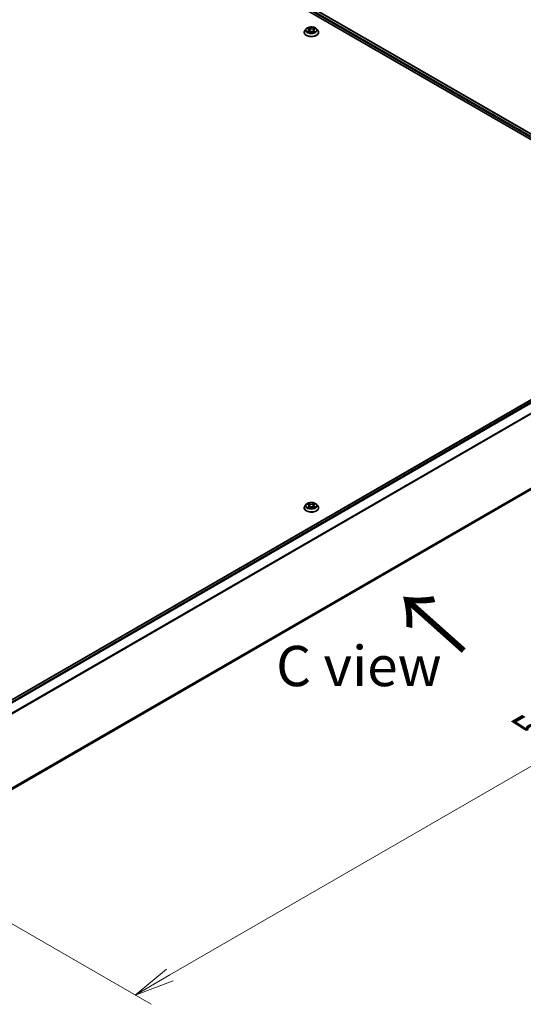
# Model space of a CAD drawing. Units: millimetres. Extents: x 0 to 9043, y 0 to 1826.
# Drawn here: x 43 to 58, y 65 to 96 of the extents above; entities that cross this region are included whole.
import ezdxf

# ---------------------------------------------------------------- set-up
doc = ezdxf.new("R2010")
doc.units = ezdxf.units.MM
for name, color, linetype, lineweight in [('Dimension (ISO)', 7, 'Continuous', 18), ('Dimension (ISO) @ 1', 7, 'Continuous', 18), ('Symbol (ISO)', 7, 'Continuous', 18), ('Visible (ISO)', 7, 'Continuous', 35), ('Visible Narrow (ISO)', 7, 'Continuous', 25)]:
    doc.layers.add(name, color=color, linetype=linetype, lineweight=lineweight)
doc.styles.add('Note Text (TK)', font='MS PGothic.ttf')
doc.dimstyles.new('Default - Method 1b (TK)', dxfattribs={"dimscale": 0.5, "dimtxt": 2.5, "dimasz": 2.5, "dimexe": 1, "dimexo": 1.5, "dimgap": 1, "dimtad": 1, "dimrnd": 1e-08, "dimdsep": 46, "dimtxsty": 'Note Text (TK)', "dimblk": 'OPEN', "dimcen": 0.09, "dimdle": 5, "dimclrd": 100, "dimclre": 100, "dimclrt": 7, "dimadec": 1, "dimazin": 1, "dimtfac": 1, "dimtmove": 0, "dimatfit": 3, "dimldrblk": 'OPEN', "dimfxl": 0, "dimtolj": 1, "dimlwd": -1, "dimlwe": -1, "dimarcsym": 0})

# ---------------------------------------------------------------- blocks, each defined once
blk = doc.blocks.new('_Open')
at = {"color": 0, "linetype": 'ByBlock', "lineweight": -2}
for p, q in [((-1, 0.167), (0, 0)), ((-1, -0.167), (0, 0)), ((0, 0), (-1, 0))]:
    blk.add_line(p, q, dxfattribs=at)
blk = doc.blocks.new('*D33')
at = {"layer": 'Defpoints', "color": 0, "transparency": 16777216}
for p in [(65.067, 86.121), (37.871, 70.419), (46.266, 65.572)]:
    blk.add_point(p, dxfattribs=at)
at = {"layer": 'Dimension (ISO)', "color": 100, "transparency": 16777216}
for p, q in [((65.817, 85.688), (73.962, 80.986)), ((72.38, 80.649), (47.349, 66.197)), ((38.621, 69.986), (46.766, 65.284))]:
    blk.add_line(p, q, dxfattribs=at)
at = {"layer": 'Dimension (ISO)', "color": 100, "transparency": 16777216, "xscale": 1.25, "yscale": 1.25, "zscale": 1.25}
for p, rotation in [((73.462, 81.274), 30.00000000000006), ((46.266, 65.572), 210)]:
    blk.add_blockref('_Open', p, dxfattribs=dict(at, rotation=rotation))
at = {"layer": 'Dimension (ISO)', "color": 7, "transparency": 16777216, "insert": (58.591, 73.855), "char_height": 1.25, "attachment_point": 4, "rotation": 30, "style": 'Note Text (TK)'}
blk.add_mtext('\\A1;{\\Q-30.000;\\W0.816;\\H0.816x;500}', dxfattribs=at)

msp = doc.modelspace()

# ---------------------------------------------------------------- linework, layer by layer
at = {"layer": 'Visible (ISO)'}
for p, q in [((39.7583, 102.97559), (64.779, 88.52988)), ((40.13207, 102.93464), (64.60274, 88.80649)), ((51.51797, 95.4544), (51.51797, 95.45696)), ((51.58329, 95.56491), (51.54513, 95.52234)), ((51.625, 95.57255), (51.6558, 95.55232)), ((51.65372, 95.45519), (51.6895, 95.47334)), ((51.67373, 95.52682), (51.67999, 95.46852)), ((51.78444, 95.47072), (51.81664, 95.451)), ((51.80835, 95.5194), (51.80197, 95.45998)), ((51.83085, 95.54762), (51.86533, 95.56639)), ((51.8988, 95.56491), (51.93695, 95.52234)), ((51.96412, 95.4544), (51.96412, 95.45696)), ((64.52814, 87.4947), (40.05745, 73.36655)), ((40.28179, 70.7132), (64.60884, 84.75843)), ((51.51797, 80.69466), (51.51797, 80.69721)), ((51.58329, 80.80516), (51.54513, 80.7626)), ((51.6147, 80.80488), (51.65014, 80.78656)), ((51.66875, 80.69023), (51.69993, 80.71033)), ((51.67394, 80.75764), (51.68037, 80.69773)), ((51.79473, 80.71438), (51.83143, 80.6967)), ((51.80814, 80.76909), (51.8019, 80.71093)), ((51.82491, 80.7938), (51.85466, 80.81438)), ((51.8988, 80.80516), (51.93695, 80.7626)), ((51.96412, 80.69466), (51.96412, 80.69721))]:
    msp.add_line(p, q, dxfattribs=at)
for points, knots in [([(51.54513, 95.52234), (51.54169, 95.51851), (51.53854, 95.51454), (51.53285, 95.50637), (51.53032, 95.50216), (51.52591, 95.49353), (51.52405, 95.48911), (51.52103, 95.48011), (51.51989, 95.47554), (51.51835, 95.46629), (51.51797, 95.46163), (51.51797, 95.45696)], [3.496376406, 3.496376406, 3.496376406, 3.496376406, 3.591889728, 3.591889728, 3.68740305, 3.68740305, 3.782916373, 3.782916373, 3.878429695, 3.878429695, 3.973943018, 3.973943018, 3.973943018, 3.973943018]), ([(51.51797, 95.4544), (51.51797, 95.44065), (51.52159, 95.42693), (51.53566, 95.40064), (51.54635, 95.38814), (51.57394, 95.36545), (51.59107, 95.35536), (51.62983, 95.3389), (51.65148, 95.33255), (51.69698, 95.32417), (51.72083, 95.32215), (51.76839, 95.3226), (51.79209, 95.32506), (51.83704, 95.33426), (51.85827, 95.341), (51.89619, 95.35818), (51.91286, 95.36864), (51.93976, 95.39237), (51.95003, 95.40564), (51.96149, 95.43096), (51.96412, 95.44267), (51.96412, 95.4544)], [3.97394302, 3.97394302, 3.97394302, 3.97394302, 4.2736536, 4.2736536, 4.58606458, 4.58606458, 4.91055762, 4.91055762, 5.23628556, 5.23628556, 5.56103603, 5.56103603, 5.88539088, 5.88539088, 6.21022498, 6.21022498, 6.53602238, 6.53602238, 6.85993743, 6.85993743, 7.11553567, 7.11553567, 7.11553567, 7.11553567]), ([(51.8988, 95.56491), (51.88936, 95.57544), (51.87737, 95.58468), (51.84909, 95.60058), (51.83261, 95.60713), (51.79724, 95.61669), (51.77837, 95.61971), (51.74011, 95.62203), (51.72074, 95.62135), (51.68325, 95.61636), (51.66514, 95.61205), (51.63186, 95.60004), (51.6167, 95.59233), (51.5961, 95.57759), (51.5892, 95.5715), (51.58329, 95.56491)], [1.30991698, 1.30991698, 1.30991698, 1.30991698, 1.6309299, 1.6309299, 1.9653585, 1.9653585, 2.29843595, 2.29843595, 2.62974939, 2.62974939, 2.9614853, 2.9614853, 3.29546327, 3.29546327, 3.49637641, 3.49637641, 3.49637641, 3.49637641]), ([(51.63285, 95.47176), (51.63409, 95.47062), (51.63545, 95.46946), (51.63839, 95.46714), (51.63997, 95.46598), (51.64336, 95.46366), (51.64516, 95.46251), (51.64898, 95.46024), (51.651, 95.45912), (51.65414, 95.45751), (51.65518, 95.45698), (51.65625, 95.45647)], [4.534297135, 4.534297135, 4.534297135, 4.534297135, 4.604663099, 4.604663099, 4.675029062, 4.675029062, 4.745395026, 4.745395026, 4.81576099, 4.81576099, 4.849773973, 4.849773973, 4.849773973, 4.849773973]), ([(51.67373, 95.52682), (51.67352, 95.52877), (51.67309, 95.53071), (51.67181, 95.53449), (51.67095, 95.53634), (51.66886, 95.53992), (51.66762, 95.54165), (51.6648, 95.54496), (51.66321, 95.54654), (51.65973, 95.54955), (51.65783, 95.55098), (51.6558, 95.55232)], [0.89425372, 0.89425372, 0.89425372, 0.89425372, 1.026071583, 1.026071583, 1.157889445, 1.157889445, 1.289707308, 1.289707308, 1.421525171, 1.421525171, 1.553343034, 1.553343034, 1.553343034, 1.553343034]), ([(51.78444, 95.47072), (51.77952, 95.47373), (51.77388, 95.47626), (51.7616, 95.4802), (51.75498, 95.48161), (51.74133, 95.48321), (51.73431, 95.48341), (51.72047, 95.48255), (51.71366, 95.4815), (51.70085, 95.47826), (51.69484, 95.47605), (51.6895, 95.47334)], [1.58824962, 1.58824962, 1.58824962, 1.58824962, 1.89542757, 1.89542757, 2.20260552, 2.20260552, 2.50978346, 2.50978346, 2.81696141, 2.81696141, 3.12413936, 3.12413936, 3.12413936, 3.12413936]), ([(51.83085, 95.54762), (51.8283, 95.54624), (51.82593, 95.54474), (51.82155, 95.54151), (51.81956, 95.53979), (51.816, 95.53615), (51.81444, 95.53423), (51.8118, 95.53023), (51.81073, 95.52814), (51.80912, 95.52384), (51.80859, 95.52163), (51.80835, 95.5194)], [3.159045946, 3.159045946, 3.159045946, 3.159045946, 3.309644689, 3.309644689, 3.460243432, 3.460243432, 3.610842176, 3.610842176, 3.761440919, 3.761440919, 3.912039662, 3.912039662, 3.912039662, 3.912039662]), ([(51.8152, 95.45188), (51.81685, 95.45252), (51.81847, 95.45318), (51.82239, 95.45485), (51.82466, 95.45588), (51.82899, 95.45802), (51.83106, 95.45911), (51.835, 95.46134), (51.83687, 95.46247), (51.84038, 95.46476), (51.84203, 95.46592), (51.84357, 95.46708)], [6.133388959, 6.133388959, 6.133388959, 6.133388959, 6.18030185, 6.18030185, 6.250239242, 6.250239242, 6.320176634, 6.320176634, 6.390114026, 6.390114026, 6.460051418, 6.460051418, 6.460051418, 6.460051418]), ([(51.96412, 95.45696), (51.96412, 95.46163), (51.96373, 95.46629), (51.9622, 95.47554), (51.96105, 95.48011), (51.95804, 95.48911), (51.95617, 95.49353), (51.95177, 95.50216), (51.94923, 95.50637), (51.94354, 95.51454), (51.94039, 95.51851), (51.93695, 95.52234)], [0.832350364, 0.832350364, 0.832350364, 0.832350364, 0.927863686, 0.927863686, 1.023377009, 1.023377009, 1.118890331, 1.118890331, 1.214403654, 1.214403654, 1.309916976, 1.309916976, 1.309916976, 1.309916976]), ([(51.54513, 80.7626), (51.54169, 80.75876), (51.53854, 80.75479), (51.53285, 80.74662), (51.53032, 80.74241), (51.52591, 80.73378), (51.52405, 80.72937), (51.52103, 80.72037), (51.51989, 80.71579), (51.51835, 80.70655), (51.51797, 80.70188), (51.51797, 80.69721)], [3.376910794, 3.376910794, 3.376910794, 3.376910794, 3.472424116, 3.472424116, 3.567937439, 3.567937439, 3.663450761, 3.663450761, 3.758964084, 3.758964084, 3.854477406, 3.854477406, 3.854477406, 3.854477406]), ([(51.51797, 80.69466), (51.51797, 80.6809), (51.52159, 80.66718), (51.53566, 80.6409), (51.54635, 80.62839), (51.57394, 80.6057), (51.59107, 80.59562), (51.62983, 80.57916), (51.65148, 80.5728), (51.69698, 80.56443), (51.72083, 80.5624), (51.76839, 80.56285), (51.79209, 80.56532), (51.83704, 80.57452), (51.85827, 80.58125), (51.89619, 80.59844), (51.91286, 80.60889), (51.93976, 80.63262), (51.95003, 80.64589), (51.96149, 80.67121), (51.96412, 80.68293), (51.96412, 80.69466)], [3.85447741, 3.85447741, 3.85447741, 3.85447741, 4.15418798, 4.15418798, 4.46659897, 4.46659897, 4.79109201, 4.79109201, 5.11681995, 5.11681995, 5.44157042, 5.44157042, 5.76592527, 5.76592527, 6.09075937, 6.09075937, 6.41655677, 6.41655677, 6.74047182, 6.74047182, 6.99607006, 6.99607006, 6.99607006, 6.99607006]), ([(51.8988, 80.80516), (51.88936, 80.81569), (51.87737, 80.82493), (51.84909, 80.84084), (51.83261, 80.84738), (51.79724, 80.85694), (51.77837, 80.85996), (51.74011, 80.86228), (51.72074, 80.8616), (51.68325, 80.85661), (51.66514, 80.8523), (51.63186, 80.8403), (51.6167, 80.83259), (51.5961, 80.81784), (51.5892, 80.81175), (51.58329, 80.80516)], [1.19045136, 1.19045136, 1.19045136, 1.19045136, 1.51146429, 1.51146429, 1.84589289, 1.84589289, 2.17897034, 2.17897034, 2.51028378, 2.51028378, 2.84201969, 2.84201969, 3.17599765, 3.17599765, 3.37691079, 3.37691079, 3.37691079, 3.37691079]), ([(51.64027, 80.70605), (51.64189, 80.70489), (51.64362, 80.70374), (51.64729, 80.70148), (51.64923, 80.70036), (51.65331, 80.69816), (51.65544, 80.69709), (51.65991, 80.69501), (51.66223, 80.69399), (51.66637, 80.69233), (51.66813, 80.69165), (51.66994, 80.691)], [4.535862476, 4.535862476, 4.535862476, 4.535862476, 4.605686863, 4.605686863, 4.675511251, 4.675511251, 4.745335639, 4.745335639, 4.815160026, 4.815160026, 4.865064638, 4.865064638, 4.865064638, 4.865064638]), ([(51.67394, 80.75764), (51.6737, 80.75994), (51.67314, 80.76223), (51.67144, 80.76666), (51.6703, 80.76881), (51.6675, 80.77293), (51.66585, 80.7749), (51.66208, 80.77862), (51.65997, 80.78038), (51.65534, 80.78365), (51.65283, 80.78517), (51.65014, 80.78656)], [0.774788108, 0.774788108, 0.774788108, 0.774788108, 0.930499093, 0.930499093, 1.086210079, 1.086210079, 1.241921064, 1.241921064, 1.397632049, 1.397632049, 1.553343034, 1.553343034, 1.553343034, 1.553343034]), ([(51.79473, 80.71438), (51.78928, 80.71701), (51.78319, 80.71912), (51.77025, 80.72218), (51.76339, 80.72312), (51.74953, 80.72377), (51.74251, 80.72348), (51.72893, 80.72167), (51.72237, 80.72017), (51.71026, 80.71604), (51.70472, 80.71342), (51.69993, 80.71033)], [1.58824962, 1.58824962, 1.58824962, 1.58824962, 1.89542757, 1.89542757, 2.20260552, 2.20260552, 2.50978346, 2.50978346, 2.81696141, 2.81696141, 3.12413936, 3.12413936, 3.12413936, 3.12413936]), ([(51.82491, 80.7938), (51.82301, 80.79248), (51.82123, 80.79108), (51.81798, 80.78814), (51.8165, 80.7866), (51.81386, 80.78339), (51.81271, 80.78171), (51.81075, 80.77826), (51.80996, 80.77647), (51.80875, 80.77283), (51.80834, 80.77096), (51.80814, 80.76909)], [3.159045946, 3.159045946, 3.159045946, 3.159045946, 3.285751567, 3.285751567, 3.412457188, 3.412457188, 3.539162809, 3.539162809, 3.66586843, 3.66586843, 3.79257405, 3.79257405, 3.79257405, 3.79257405]), ([(51.82857, 80.69808), (51.82947, 80.69854), (51.83036, 80.69901), (51.83327, 80.70059), (51.83521, 80.70172), (51.83888, 80.70402), (51.84061, 80.70518), (51.84384, 80.7075), (51.84535, 80.70867), (51.84812, 80.71099), (51.84939, 80.71214), (51.85055, 80.71327)], [6.14978785, 6.14978785, 6.14978785, 6.14978785, 6.179657858, 6.179657858, 6.250141369, 6.250141369, 6.32062488, 6.32062488, 6.391108391, 6.391108391, 6.461591901, 6.461591901, 6.461591901, 6.461591901]), ([(51.96412, 80.69721), (51.96412, 80.70188), (51.96373, 80.70655), (51.9622, 80.71579), (51.96105, 80.72037), (51.95804, 80.72937), (51.95617, 80.73378), (51.95177, 80.74241), (51.94923, 80.74662), (51.94354, 80.75479), (51.94039, 80.75876), (51.93695, 80.7626)], [0.712884752, 0.712884752, 0.712884752, 0.712884752, 0.808398075, 0.808398075, 0.903911397, 0.903911397, 0.99942472, 0.99942472, 1.094938042, 1.094938042, 1.190451365, 1.190451365, 1.190451365, 1.190451365])]:
    msp.add_open_spline(points, degree=3, knots=knots, dxfattribs=at)
at = {"layer": 'Visible Narrow (ISO)'}
for p, q in [((40.04658, 102.87196), (64.52336, 88.74029)), ((64.53929, 88.76877), (40.0629, 102.90022)), ((40.12053, 102.93349), (64.59598, 88.80259)), ((51.6494, 95.49959), (51.60576, 95.47584)), ((51.6141, 95.57825), (51.65369, 95.55224)), ((51.62459, 95.48019), (51.65203, 95.49512)), ((51.6462, 95.4502), (51.69124, 95.47305)), ((51.65203, 95.49512), (51.65469, 95.45723)), ((51.69965, 95.5764), (51.65852, 95.6016)), ((51.67101, 95.58786), (51.69687, 95.57202)), ((51.69687, 95.57202), (51.6928, 95.51765)), ((51.78243, 95.47058), (51.82357, 95.44539)), ((51.83589, 95.59678), (51.79084, 95.57393)), ((51.79337, 95.5694), (51.82169, 95.58377)), ((51.79337, 95.5694), (51.79706, 95.51482)), ((51.82552, 95.49041), (51.82279, 95.45505)), ((51.82552, 95.49041), (51.85041, 95.47406)), ((51.86799, 95.46873), (51.8284, 95.49474)), ((51.83268, 95.54739), (51.87632, 95.57114)), ((40.06422, 73.36265), (64.53968, 87.49356)), ((64.5973, 87.46029), (40.12185, 73.32938)), ((40.14026, 73.31875), (64.60984, 87.44627)), ((64.73715, 87.19637), (40.2752, 73.07326)), ((40.28114, 73.06025), (64.74093, 87.18212)), ((64.74093, 84.87189), (40.28179, 70.7504)), ((40.28179, 70.74271), (64.73715, 84.86201)), ((64.60984, 84.75911), (40.28179, 70.71331)), ((51.6037, 80.80938), (51.64837, 80.78628)), ((51.65499, 80.73371), (51.61656, 80.70713)), ((51.63377, 80.71272), (51.65793, 80.72943)), ((51.68903, 80.81343), (51.64298, 80.83561)), ((51.65763, 80.82281), (51.68657, 80.80886)), ((51.65793, 80.72943), (51.66068, 80.69469)), ((51.662, 80.68445), (51.70201, 80.71024)), ((51.68657, 80.80886), (51.68299, 80.75424)), ((51.82008, 80.84304), (51.78007, 80.81725)), ((51.78293, 80.81291), (51.80808, 80.82912)), ((51.78293, 80.81291), (51.78709, 80.7586)), ((51.79306, 80.71406), (51.8391, 80.69187)), ((51.8271, 80.79378), (51.86552, 80.82036)), ((51.83116, 80.73669), (51.82852, 80.6981)), ((51.83116, 80.73669), (51.85924, 80.72217)), ((51.87839, 80.71811), (51.83371, 80.74121))]:
    msp.add_line(p, q, dxfattribs=at)
for centre, major_axis, ratio, start_param, end_param in [((51.74104, 95.4638), (-0.22059, 0), 0.57735027, 5.8056187, 9.90234457), ((51.74104, 95.45696), (-0.22308, 0), 0.57735027, 0, 3.14159265), ((51.74104, 95.4544), (0.22308, 0), 0.57735027, 3.14159265, 6.28318531), ((51.74104, 95.51777), (-0.17763, 0), 0.57735027, 5.8056187, 9.90234457), ((51.74104, 95.52349), (0.15847, 0), 0.57735027, 3.68935409, 4.07072314), ((51.74104, 95.52349), (-0.15847, 0), 0.57735027, 5.26015042, 5.64151946), ((51.62722, 95.47885), (-0.00081, -0.00376), 0.75569819, 4.51487241, 5.91005458), ((51.6388, 95.47055), (-0.00325, -0.00205), 0.71569173, 5.11640573, 5.8465096), ((51.60433, 95.5272), (0.06571, 0), 0.57735027, 5.46828824, 7.00417798), ((51.6494, 95.49645), (0.00184, -0.00338), 0.56007035, 0.88698534, 2.3705152), ((51.74104, 95.50605), (0.12401, 0), 0.57735027, 2.12934211, 2.38164493), ((51.60433, 95.52433), (0.06954, 0), 0.57735027, 5.46828824, 6.34508866), ((51.65369, 95.5491), (0.00211, 0.00321), 0.61331207, 0, 0.81974309), ((51.66822, 95.58661), (-0.00321, -0.00211), 0.20615514, 1.07561266, 2.47079483), ((51.67715, 95.56647), (-0.00373, -0.00096), 0.21326466, 3.81362963, 5.16905275), ((51.69001, 95.51641), (-0.00373, -0.00096), 0.21323021, 3.81362351, 5.16466946), ((51.69124, 95.46991), (-0.00174, 0.00343), 0.53899441, 5.52798115, 6.28318531), ((51.73462, 95.44456), (0.06571, 0), 0.57735027, 0.75589926, 2.291789), ((51.69965, 95.57326), (-0.00201, -0.00328), 0.59412782, 3.94218184, 5.42571171), ((51.74747, 95.59955), (0.06954, 0), 0.57735027, 3.89749191, 5.43338165), ((51.74747, 95.60242), (-0.06571, 0), 0.57735027, 0.75589926, 2.291789), ((51.78243, 95.46744), (0.00201, 0.00328), 0.59412782, 0, 0.80058919), ((51.79084, 95.57079), (0.00174, -0.00343), 0.53899441, 0.90285863, 2.3863885), ((51.79959, 95.51344), (-0.00369, 0.0011), 0.23318742, 4.18431503, 5.53536098), ((51.87776, 95.51978), (-0.06571, 0), 0.57735027, 5.46828824, 7.00417798), ((51.87776, 95.51691), (-0.06954, 0), 0.57735027, 6.22128195, 7.00417798), ((51.81424, 95.56275), (-0.00369, 0.0011), 0.23321954, 4.17993051, 5.53535363), ((51.74104, 95.50605), (0.12401, 0), 0.57735027, 0.68165989, 0.91834614), ((51.82422, 95.58238), (-0.00307, 0.00232), 0.1626865, 0.73451394, 2.12969611), ((51.74104, 95.52349), (0.15847, 0), 0.57735027, 5.26015042, 5.64151946), ((51.8284, 95.4916), (-0.00211, -0.00321), 0.61331207, 3.96133574, 5.44486561), ((51.83268, 95.54425), (-0.00184, 0.00338), 0.56007035, 5.51210786, 6.28318531), ((51.74104, 95.52349), (-0.15847, 0), 0.57735027, 3.68935409, 4.07072314), ((51.83685, 95.46518), (-0.00329, 0.002), 0.74331182, 3.71139426, 4.21303862), ((51.84753, 95.47287), (0.00067, -0.00379), 0.80278842, 0.34959224, 1.74477441), ((51.74104, 80.70406), (-0.22059, 0), 0.57735027, 5.8056187, 9.90234457), ((51.74104, 80.69721), (-0.22308, 0), 0.57735027, 0, 3.14159265), ((51.74104, 80.69466), (0.22308, 0), 0.57735027, 3.14159265, 6.28318531), ((51.74104, 80.75803), (-0.17763, 0), 0.57735027, 5.8056187, 9.90234457), ((51.74104, 80.76374), (-0.15847, 0), 0.57735027, 5.37961603, 5.76098508), ((51.74104, 80.76374), (0.15847, 0), 0.57735027, 3.80881971, 4.19018875), ((51.63671, 80.71157), (-0.00063, -0.00379), 0.81488149, 4.54443643, 5.9396186), ((51.74104, 80.7463), (0.12401, 0), 0.57735027, 2.24880772, 2.48148141), ((51.64714, 80.70403), (-0.0033, -0.00198), 0.75049491, 5.23859621, 5.68305371), ((51.64837, 80.78314), (0.00177, 0.00342), 0.54470242, 0, 0.75934298), ((51.60454, 80.75802), (0.06571, 0), 0.57735027, 5.58775385, 7.12364359), ((51.65517, 80.82139), (-0.00303, -0.00237), 0.15010576, 0.99515774, 2.39033991), ((51.65499, 80.73057), (0.00219, -0.00316), 0.62688756, 0.8234472, 2.30697707), ((51.60454, 80.75515), (0.06954, 0), 0.57735027, 5.58775385, 6.34508866), ((51.66542, 80.80191), (-0.00368, -0.00113), 0.23909248, 3.90998202, 5.26540515), ((51.68054, 80.75281), (-0.00368, -0.00113), 0.23906103, 3.90997431, 5.26102026), ((51.68903, 80.81029), (-0.00167, -0.00346), 0.52314305, 3.88587819, 5.36940805), ((51.73113, 80.83969), (0.06954, 0), 0.57735027, 4.01695752, 5.55284726), ((51.73113, 80.84256), (-0.06571, 0), 0.57735027, 0.87536487, 2.41125461), ((51.70201, 80.7071), (-0.00208, 0.00323), 0.60824825, 5.46869882, 6.28318531), ((51.75096, 80.68493), (0.06571, 0), 0.57735027, 0.87536487, 2.41125461), ((51.78007, 80.81411), (0.00208, -0.00323), 0.60824825, 0.8435763, 2.32710616), ((51.78995, 80.7574), (-0.00373, 0.00092), 0.20825462, 4.28081382, 5.63185978), ((51.79306, 80.71092), (0.00167, 0.00346), 0.52314305, 0, 0.74428554), ((51.8023, 80.80765), (-0.00373, 0.00092), 0.20828966, 4.27643084, 5.63185396), ((51.74104, 80.7463), (0.12401, 0), 0.57735027, 0.78103499, 1.03781175), ((51.87755, 80.76947), (-0.06571, 0), 0.57735027, 5.58775385, 7.12364359), ((51.87755, 80.7666), (-0.06954, 0), 0.57735027, 6.22128195, 7.12364359), ((51.81094, 80.82792), (-0.00325, 0.00205), 0.21720495, 0.65284818, 2.04803035), ((51.74104, 80.76374), (-0.15847, 0), 0.57735027, 3.80881971, 4.19018875), ((51.8271, 80.79063), (-0.00219, 0.00316), 0.62688756, 5.44856972, 6.28318531), ((51.83371, 80.73807), (-0.00177, -0.00342), 0.54470242, 3.90093563, 5.38446549), ((51.74104, 80.76374), (0.15847, 0), 0.57735027, 5.37961603, 5.76098508), ((51.84489, 80.71233), (-0.00325, 0.00206), 0.7078599, 3.53549302, 4.33349031), ((51.85669, 80.7208), (0.00084, -0.00375), 0.74219192, 0.37988913, 1.7750713)]:
    msp.add_ellipse(centre, major_axis=major_axis, ratio=ratio, start_param=start_param, end_param=end_param, dxfattribs=at)
for centre in [(51.74104, 95.52349), (51.74104, 80.76374)]:
    msp.add_ellipse(centre, major_axis=(0.16473, 0), ratio=0.57735027, dxfattribs=at)
for points, knots in [([(51.62459, 95.48019), (51.62325, 95.47998), (51.62176, 95.47975), (51.6177, 95.47903), (51.61503, 95.47848), (51.61013, 95.47722), (51.60793, 95.47658), (51.60576, 95.47584)], [-0.0320559737, -0.0320559737, -0.0320559737, -0.0320559737, -0.0236501899, -0.0236501899, -0.0102009359, -0.0102009359, 0.0003383294, 0.0003383294, 0.0003383294, 0.0003383294]), ([(51.60576, 95.47584), (51.60812, 95.47627), (51.6105, 95.47652), (51.61576, 95.47673), (51.61859, 95.47658), (51.62272, 95.47609), (51.62419, 95.47583), (51.62544, 95.47557)], [-0.0003383294, -0.0003383294, -0.0003383294, -0.0003383294, 0.0102009359, 0.0102009359, 0.0236501899, 0.0236501899, 0.0320559737, 0.0320559737, 0.0320559737, 0.0320559737]), ([(51.6324, 95.56768), (51.63172, 95.56855), (51.63096, 95.56936), (51.62855, 95.57162), (51.62676, 95.57291), (51.62321, 95.57497), (51.62147, 95.5758), (51.61784, 95.57721), (51.61596, 95.5778), (51.6141, 95.57825)], [0.0011449826, 0.0011449826, 0.0011449826, 0.0011449826, 0.0059340385, 0.0059340385, 0.0154285, 0.0154285, 0.0237449879, 0.0237449879, 0.0323943032, 0.0323943032, 0.0323943032, 0.0323943032]), ([(51.6141, 95.57825), (51.61577, 95.57755), (51.61746, 95.57678), (51.62074, 95.57511), (51.62233, 95.57423), (51.62424, 95.57304), (51.62462, 95.57279), (51.625, 95.57255)], [-0.0323943032, -0.0323943032, -0.0323943032, -0.0323943032, -0.0237449879, -0.0237449879, -0.0154285, -0.0154285, -0.0133518964, -0.0133518964, -0.0133518964, -0.0133518964]), ([(51.63617, 95.47189), (51.63478, 95.4741), (51.63306, 95.47594), (51.62915, 95.47872), (51.62696, 95.47968), (51.62459, 95.48019)], [0, 0, 0, 0, 0.0145850634, 0.0145850634, 0.0289828459, 0.0289828459, 0.0289828459, 0.0289828459]), ([(51.62544, 95.47557), (51.62756, 95.47513), (51.62954, 95.47428), (51.63183, 95.47265), (51.63235, 95.47222), (51.63285, 95.47176)], [-0.0289828459, -0.0289828459, -0.0289828459, -0.0289828459, -0.0145850634, -0.0145850634, -0.0101204601, -0.0101204601, -0.0101204601, -0.0101204601]), ([(51.65529, 95.45599), (51.65492, 95.45601), (51.65457, 95.456), (51.65306, 95.45588), (51.65203, 95.45553), (51.65019, 95.45449), (51.64938, 95.45384), (51.64778, 95.45224), (51.64698, 95.45127), (51.6462, 95.4502)], [0.0031087441, 0.0031087441, 0.0031087441, 0.0031087441, 0.0059340385, 0.0059340385, 0.0154285, 0.0154285, 0.0237449879, 0.0237449879, 0.0323943032, 0.0323943032, 0.0323943032, 0.0323943032]), ([(51.6462, 95.4502), (51.64741, 95.45117), (51.64863, 95.45207), (51.65104, 95.4537), (51.65224, 95.45442), (51.65353, 95.45509), (51.65363, 95.45514), (51.65372, 95.45519)], [-0.0323943032, -0.0323943032, -0.0323943032, -0.0323943032, -0.0237449879, -0.0237449879, -0.0154285, -0.0154285, -0.0147798251, -0.0147798251, -0.0147798251, -0.0147798251]), ([(51.67101, 95.58786), (51.66981, 95.58911), (51.66866, 95.59041), (51.66575, 95.59371), (51.66406, 95.59568), (51.66108, 95.59897), (51.65979, 95.60034), (51.65852, 95.6016)], [-0.0320559737, -0.0320559737, -0.0320559737, -0.0320559737, -0.0236501899, -0.0236501899, -0.0102009359, -0.0102009359, 0.0003383294, 0.0003383294, 0.0003383294, 0.0003383294]), ([(51.65852, 95.6016), (51.65926, 95.60024), (51.66001, 95.59868), (51.66183, 95.59479), (51.66292, 95.59239), (51.66507, 95.58826), (51.666, 95.58662), (51.66707, 95.58502)], [-0.0003383294, -0.0003383294, -0.0003383294, -0.0003383294, 0.0102009359, 0.0102009359, 0.0236501899, 0.0236501899, 0.0320559737, 0.0320559737, 0.0320559737, 0.0320559737]), ([(51.66707, 95.58502), (51.66891, 95.58229), (51.67056, 95.57935), (51.67335, 95.57319), (51.67449, 95.56998), (51.67532, 95.56676)], [-0.0289828459, -0.0289828459, -0.0289828459, -0.0289828459, -0.0145850634, -0.0145850634, 0, 0, 0, 0]), ([(51.67994, 95.56772), (51.67903, 95.57126), (51.67779, 95.5748), (51.67477, 95.58159), (51.67299, 95.58484), (51.67101, 95.58786)], [0, 0, 0, 0, 0.0145850634, 0.0145850634, 0.0289828459, 0.0289828459, 0.0289828459, 0.0289828459]), ([(51.67532, 95.56676), (51.67747, 95.55842), (51.67961, 95.55008), (51.68391, 95.53339), (51.68605, 95.52505), (51.6882, 95.5167)], [-0.0687798542, -0.0687798542, -0.0687798542, -0.0687798542, -0.0343899271, -0.0343899271, 0, 0, 0, 0]), ([(51.6928, 95.51765), (51.69066, 95.526), (51.68851, 95.53434), (51.68422, 95.55103), (51.68208, 95.55937), (51.67994, 95.56772)], [0, 0, 0, 0, 0.0343899271, 0.0343899271, 0.0687798542, 0.0687798542, 0.0687798542, 0.0687798542]), ([(51.6882, 95.5167), (51.69127, 95.50479), (51.69484, 95.49307), (51.69945, 95.48036), (51.69991, 95.47911), (51.70038, 95.47786)], [-0.0982412545, -0.0982412545, -0.0982412545, -0.0982412545, -0.0491206273, -0.0491206273, -0.0437562451, -0.0437562451, -0.0437562451, -0.0437562451]), ([(51.70422, 95.47906), (51.70378, 95.48031), (51.70334, 95.48157), (51.69903, 95.49422), (51.69568, 95.50585), (51.6928, 95.51765)], [0.0436920435, 0.0436920435, 0.0436920435, 0.0436920435, 0.0491206273, 0.0491206273, 0.0982412545, 0.0982412545, 0.0982412545, 0.0982412545]), ([(51.79706, 95.51482), (51.79377, 95.50319), (51.79004, 95.49175), (51.78471, 95.47767), (51.78358, 95.47478), (51.7824, 95.47192)], [0, 0, 0, 0, 0.0491206273, 0.0491206273, 0.061901385, 0.061901385, 0.061901385, 0.061901385]), ([(51.7858, 95.46988), (51.78715, 95.47295), (51.78844, 95.47604), (51.79421, 95.49037), (51.79817, 95.50189), (51.80167, 95.51363)], [-0.0627405169, -0.0627405169, -0.0627405169, -0.0627405169, -0.0491206273, -0.0491206273, 0, 0, 0, 0]), ([(51.81171, 95.56414), (51.80927, 95.55592), (51.80683, 95.5477), (51.80194, 95.53126), (51.7995, 95.52304), (51.79706, 95.51482)], [0, 0, 0, 0, 0.0343899271, 0.0343899271, 0.0687798542, 0.0687798542, 0.0687798542, 0.0687798542]), ([(51.80167, 95.51363), (51.80411, 95.52185), (51.80656, 95.53006), (51.81145, 95.5465), (51.81389, 95.55472), (51.81634, 95.56294)], [-0.0687798542, -0.0687798542, -0.0687798542, -0.0687798542, -0.0343899271, -0.0343899271, 0, 0, 0, 0]), ([(51.82169, 95.58377), (51.81948, 95.58084), (51.81749, 95.57767), (51.81413, 95.57105), (51.81274, 95.56761), (51.81171, 95.56414)], [0, 0, 0, 0, 0.014491423, 0.014491423, 0.0289828459, 0.0289828459, 0.0289828459, 0.0289828459]), ([(51.82357, 95.44539), (51.82283, 95.44674), (51.82208, 95.44793), (51.82026, 95.45013), (51.81917, 95.45099), (51.81718, 95.45158), (51.81646, 95.45166), (51.81565, 95.4516)], [-0.0003383294, -0.0003383294, -0.0003383294, -0.0003383294, 0.0102009359, 0.0102009359, 0.0236501899, 0.0236501899, 0.0303382718, 0.0303382718, 0.0303382718, 0.0303382718]), ([(51.81634, 95.56294), (51.81727, 95.56609), (51.81854, 95.56921), (51.82165, 95.57521), (51.82348, 95.57808), (51.82553, 95.58073)], [-0.0289828459, -0.0289828459, -0.0289828459, -0.0289828459, -0.014491423, -0.014491423, 0, 0, 0, 0]), ([(51.81664, 95.451), (51.81768, 95.45036), (51.81869, 95.44964), (51.821, 95.44781), (51.82229, 95.44664), (51.82357, 95.44539)], [-0.0182820486, -0.0182820486, -0.0182820486, -0.0182820486, -0.0102009359, -0.0102009359, 0.0003383294, 0.0003383294, 0.0003383294, 0.0003383294]), ([(51.83589, 95.59678), (51.83468, 95.59581), (51.83346, 95.59477), (51.83104, 95.59261), (51.82985, 95.5915), (51.82727, 95.58905), (51.82588, 95.58769), (51.82353, 95.58547), (51.82262, 95.58461), (51.82169, 95.58377)], [-0.0323943032, -0.0323943032, -0.0323943032, -0.0323943032, -0.0237449879, -0.0237449879, -0.0154285, -0.0154285, -0.0059340385, -0.0059340385, 0, 0, 0, 0]), ([(51.82553, 95.58073), (51.82636, 95.58181), (51.82714, 95.58292), (51.82902, 95.58577), (51.83006, 95.58749), (51.83189, 95.59055), (51.8327, 95.59191), (51.83431, 95.59449), (51.8351, 95.59571), (51.83589, 95.59678)], [0, 0, 0, 0, 0.0059340385, 0.0059340385, 0.0154285, 0.0154285, 0.0237449879, 0.0237449879, 0.0323943032, 0.0323943032, 0.0323943032, 0.0323943032]), ([(51.85041, 95.47406), (51.84823, 95.47367), (51.8462, 95.47282), (51.84259, 95.47023), (51.84102, 95.46849), (51.83972, 95.46637)], [0, 0, 0, 0, 0.014491423, 0.014491423, 0.0289828459, 0.0289828459, 0.0289828459, 0.0289828459]), ([(51.84357, 95.46708), (51.84365, 95.46713), (51.84373, 95.46719), (51.84543, 95.46841), (51.84725, 95.46917), (51.84921, 95.4695)], [-0.0151781725, -0.0151781725, -0.0151781725, -0.0151781725, -0.014491423, -0.014491423, 0, 0, 0, 0]), ([(51.84921, 95.4695), (51.85001, 95.46964), (51.85093, 95.46977), (51.85353, 95.47003), (51.85532, 95.47012), (51.85887, 95.47007), (51.86062, 95.46996), (51.86424, 95.46952), (51.86612, 95.46919), (51.86799, 95.46873)], [0, 0, 0, 0, 0.0059340385, 0.0059340385, 0.0154285, 0.0154285, 0.0237449879, 0.0237449879, 0.0323943032, 0.0323943032, 0.0323943032, 0.0323943032]), ([(51.86799, 95.46873), (51.86631, 95.46943), (51.86462, 95.47007), (51.86134, 95.47119), (51.85976, 95.47168), (51.85647, 95.47262), (51.85478, 95.47305), (51.85222, 95.47365), (51.85128, 95.47387), (51.85041, 95.47406)], [-0.0323943032, -0.0323943032, -0.0323943032, -0.0323943032, -0.0237449879, -0.0237449879, -0.0154285, -0.0154285, -0.0059340385, -0.0059340385, 0, 0, 0, 0]), ([(51.87632, 95.57114), (51.87397, 95.57071), (51.87159, 95.57009), (51.86632, 95.5682), (51.86349, 95.5668), (51.85986, 95.56416), (51.85882, 95.56329), (51.85787, 95.56233)], [-0.0003383294, -0.0003383294, -0.0003383294, -0.0003383294, 0.0102009359, 0.0102009359, 0.0236501899, 0.0236501899, 0.0294391997, 0.0294391997, 0.0294391997, 0.0294391997]), ([(51.86533, 95.5664), (51.86679, 95.56719), (51.86828, 95.56792), (51.87196, 95.56955), (51.87415, 95.5704), (51.87632, 95.57114)], [-0.0176288862, -0.0176288862, -0.0176288862, -0.0176288862, -0.0102009359, -0.0102009359, 0.0003383294, 0.0003383294, 0.0003383294, 0.0003383294]), ([(51.62215, 80.80103), (51.62166, 80.8015), (51.62114, 80.80195), (51.61887, 80.80378), (51.61697, 80.80493), (51.61322, 80.80674), (51.6114, 80.80744), (51.60761, 80.80861), (51.60564, 80.80906), (51.6037, 80.80938)], [0.0029798996, 0.0029798996, 0.0029798996, 0.0029798996, 0.0059340385, 0.0059340385, 0.0154285, 0.0154285, 0.0237449879, 0.0237449879, 0.0323943032, 0.0323943032, 0.0323943032, 0.0323943032]), ([(51.6037, 80.80938), (51.60551, 80.8088), (51.60733, 80.80815), (51.61087, 80.80672), (51.61259, 80.80595), (51.6144, 80.80503), (51.61455, 80.80495), (51.6147, 80.80488)], [-0.0323943032, -0.0323943032, -0.0323943032, -0.0323943032, -0.0237449879, -0.0237449879, -0.0154285, -0.0154285, -0.0146877574, -0.0146877574, -0.0146877574, -0.0146877574]), ([(51.63377, 80.71272), (51.63258, 80.71242), (51.63124, 80.71209), (51.62755, 80.71111), (51.62511, 80.71038), (51.62059, 80.7088), (51.61857, 80.70801), (51.61656, 80.70713)], [-0.0320559737, -0.0320559737, -0.0320559737, -0.0320559737, -0.0236501899, -0.0236501899, -0.0102009359, -0.0102009359, 0.0003383294, 0.0003383294, 0.0003383294, 0.0003383294]), ([(51.61656, 80.70713), (51.61881, 80.70772), (51.62108, 80.70813), (51.6261, 80.70869), (51.62878, 80.70873), (51.63262, 80.70851), (51.63397, 80.70835), (51.63507, 80.70818)], [-0.0003383294, -0.0003383294, -0.0003383294, -0.0003383294, 0.0102009359, 0.0102009359, 0.0236501899, 0.0236501899, 0.0320559737, 0.0320559737, 0.0320559737, 0.0320559737]), ([(51.6442, 80.70518), (51.64293, 80.70729), (51.64137, 80.70902), (51.63785, 80.71155), (51.63588, 80.71236), (51.63377, 80.71272)], [0, 0, 0, 0, 0.0145850634, 0.0145850634, 0.0289828459, 0.0289828459, 0.0289828459, 0.0289828459]), ([(51.65763, 80.82281), (51.65628, 80.82398), (51.65496, 80.82519), (51.65159, 80.82828), (51.6496, 80.83011), (51.64605, 80.83318), (51.64451, 80.83446), (51.64298, 80.83561)], [-0.0320559737, -0.0320559737, -0.0320559737, -0.0320559737, -0.0236501899, -0.0236501899, -0.0102009359, -0.0102009359, 0.0003383294, 0.0003383294, 0.0003383294, 0.0003383294]), ([(51.64298, 80.83561), (51.644, 80.83432), (51.64503, 80.83282), (51.64746, 80.82908), (51.64888, 80.82676), (51.65151, 80.8228), (51.65261, 80.82123), (51.65382, 80.81971)], [-0.0003383294, -0.0003383294, -0.0003383294, -0.0003383294, 0.0102009359, 0.0102009359, 0.0236501899, 0.0236501899, 0.0320559737, 0.0320559737, 0.0320559737, 0.0320559737]), ([(51.65382, 80.81971), (51.6559, 80.81712), (51.65777, 80.8143), (51.66096, 80.80835), (51.66228, 80.80522), (51.66326, 80.80206)], [-0.0289828459, -0.0289828459, -0.0289828459, -0.0289828459, -0.0145850634, -0.0145850634, 0, 0, 0, 0]), ([(51.66787, 80.80333), (51.6668, 80.8068), (51.66537, 80.81025), (51.6619, 80.81682), (51.65988, 80.81994), (51.65763, 80.82281)], [0, 0, 0, 0, 0.0145850634, 0.0145850634, 0.0289828459, 0.0289828459, 0.0289828459, 0.0289828459]), ([(51.66958, 80.69077), (51.66903, 80.69081), (51.66853, 80.69079), (51.66709, 80.69055), (51.66628, 80.69013), (51.66489, 80.68898), (51.66429, 80.68828), (51.66312, 80.68658), (51.66256, 80.68557), (51.662, 80.68445)], [0.0013013161, 0.0013013161, 0.0013013161, 0.0013013161, 0.0059340385, 0.0059340385, 0.0154285, 0.0154285, 0.0237449879, 0.0237449879, 0.0323943032, 0.0323943032, 0.0323943032, 0.0323943032]), ([(51.662, 80.68445), (51.663, 80.68549), (51.66401, 80.68648), (51.66602, 80.68825), (51.66702, 80.68905), (51.66827, 80.68992), (51.66851, 80.69008), (51.66875, 80.69023)], [-0.0323943032, -0.0323943032, -0.0323943032, -0.0323943032, -0.0237449879, -0.0237449879, -0.0154285, -0.0154285, -0.0134675673, -0.0134675673, -0.0134675673, -0.0134675673]), ([(51.66326, 80.80206), (51.66578, 80.79388), (51.6683, 80.7857), (51.67334, 80.76933), (51.67587, 80.76115), (51.67839, 80.75297)], [-0.0687798542, -0.0687798542, -0.0687798542, -0.0687798542, -0.0343899271, -0.0343899271, 0, 0, 0, 0]), ([(51.68299, 80.75424), (51.68047, 80.76242), (51.67795, 80.7706), (51.67291, 80.78697), (51.67039, 80.79515), (51.66787, 80.80333)], [0, 0, 0, 0, 0.0343899271, 0.0343899271, 0.0687798542, 0.0687798542, 0.0687798542, 0.0687798542]), ([(51.67839, 80.75297), (51.68199, 80.74129), (51.68606, 80.72983), (51.69222, 80.71491), (51.69383, 80.71118), (51.69552, 80.7075)], [-0.0982412545, -0.0982412545, -0.0982412545, -0.0982412545, -0.0491206273, -0.0491206273, -0.0325532824, -0.0325532824, -0.0325532824, -0.0325532824]), ([(51.69883, 80.70962), (51.69734, 80.7131), (51.69591, 80.71662), (51.69021, 80.73126), (51.68639, 80.74265), (51.68299, 80.75424)], [0.0334558494, 0.0334558494, 0.0334558494, 0.0334558494, 0.0491206273, 0.0491206273, 0.0982412545, 0.0982412545, 0.0982412545, 0.0982412545]), ([(51.78709, 80.7586), (51.78433, 80.74676), (51.78109, 80.73508), (51.77699, 80.72266), (51.77666, 80.7217), (51.77634, 80.72074)], [0, 0, 0, 0, 0.0491206273, 0.0491206273, 0.0532647993, 0.0532647993, 0.0532647993, 0.0532647993]), ([(51.78025, 80.71975), (51.78058, 80.72065), (51.7809, 80.72156), (51.78528, 80.73399), (51.78874, 80.74576), (51.79168, 80.75772)], [-0.0529990418, -0.0529990418, -0.0529990418, -0.0529990418, -0.0491206273, -0.0491206273, 0, 0, 0, 0]), ([(51.79945, 80.80885), (51.79739, 80.80048), (51.79533, 80.7921), (51.79121, 80.77535), (51.78915, 80.76698), (51.78709, 80.7586)], [0, 0, 0, 0, 0.0343899271, 0.0343899271, 0.0687798542, 0.0687798542, 0.0687798542, 0.0687798542]), ([(51.79168, 80.75772), (51.79375, 80.7661), (51.79581, 80.77447), (51.79993, 80.79122), (51.80199, 80.79959), (51.80405, 80.80797)], [-0.0687798542, -0.0687798542, -0.0687798542, -0.0687798542, -0.0343899271, -0.0343899271, 0, 0, 0, 0]), ([(51.80808, 80.82912), (51.80614, 80.82605), (51.80442, 80.82275), (51.8015, 80.81592), (51.80032, 80.81238), (51.79945, 80.80885)], [0, 0, 0, 0, 0.014491423, 0.014491423, 0.0289828459, 0.0289828459, 0.0289828459, 0.0289828459]), ([(51.80405, 80.80797), (51.80485, 80.81117), (51.80594, 80.81439), (51.80863, 80.82058), (51.81024, 80.82357), (51.81203, 80.82635)], [-0.0289828459, -0.0289828459, -0.0289828459, -0.0289828459, -0.014491423, -0.014491423, 0, 0, 0, 0]), ([(51.82008, 80.84304), (51.81908, 80.842), (51.81807, 80.84087), (51.81606, 80.83856), (51.81507, 80.83737), (51.8129, 80.83476), (51.81172, 80.83332), (51.8097, 80.83094), (51.8089, 80.83002), (51.80808, 80.82912)], [-0.0323943032, -0.0323943032, -0.0323943032, -0.0323943032, -0.0237449879, -0.0237449879, -0.0154285, -0.0154285, -0.0059340385, -0.0059340385, 0, 0, 0, 0]), ([(51.81203, 80.82635), (51.81277, 80.82748), (51.81343, 80.82864), (51.81499, 80.83162), (51.81581, 80.8334), (51.8172, 80.83657), (51.8178, 80.83798), (51.81896, 80.84066), (51.81952, 80.84192), (51.82008, 80.84304)], [0, 0, 0, 0, 0.0059340385, 0.0059340385, 0.0154285, 0.0154285, 0.0237449879, 0.0237449879, 0.0323943032, 0.0323943032, 0.0323943032, 0.0323943032]), ([(51.8391, 80.69187), (51.83809, 80.69317), (51.83706, 80.6943), (51.83462, 80.69635), (51.83321, 80.69713), (51.83099, 80.69753), (51.83036, 80.69757), (51.8297, 80.69753)], [-0.0003383294, -0.0003383294, -0.0003383294, -0.0003383294, 0.0102009359, 0.0102009359, 0.0236501899, 0.0236501899, 0.0286053992, 0.0286053992, 0.0286053992, 0.0286053992]), ([(51.83143, 80.6967), (51.83246, 80.69621), (51.83347, 80.69565), (51.83603, 80.6941), (51.83758, 80.69303), (51.8391, 80.69187)], [-0.017032948, -0.017032948, -0.017032948, -0.017032948, -0.0102009359, -0.0102009359, 0.0003383294, 0.0003383294, 0.0003383294, 0.0003383294]), ([(51.86552, 80.82036), (51.86328, 80.81977), (51.861, 80.819), (51.85599, 80.81674), (51.85331, 80.81515), (51.84959, 80.81199), (51.84834, 80.81071), (51.84729, 80.80928)], [-0.0003383294, -0.0003383294, -0.0003383294, -0.0003383294, 0.0102009359, 0.0102009359, 0.0236501899, 0.0236501899, 0.0313498578, 0.0313498578, 0.0313498578, 0.0313498578]), ([(51.85924, 80.72217), (51.85681, 80.72163), (51.85456, 80.72063), (51.85058, 80.71777), (51.84885, 80.71592), (51.84744, 80.7137)], [0, 0, 0, 0, 0.014491423, 0.014491423, 0.0289828459, 0.0289828459, 0.0289828459, 0.0289828459]), ([(51.85055, 80.71327), (51.85116, 80.71387), (51.85181, 80.71441), (51.85429, 80.71618), (51.85632, 80.71707), (51.8585, 80.71755)], [-0.0199782366, -0.0199782366, -0.0199782366, -0.0199782366, -0.014491423, -0.014491423, 0, 0, 0, 0]), ([(51.85466, 80.81438), (51.85622, 80.81546), (51.85785, 80.81646), (51.86149, 80.81849), (51.86352, 80.81948), (51.86552, 80.82036)], [-0.0190307198, -0.0190307198, -0.0190307198, -0.0190307198, -0.0102009359, -0.0102009359, 0.0003383294, 0.0003383294, 0.0003383294, 0.0003383294]), ([(51.8585, 80.71755), (51.8594, 80.71774), (51.86041, 80.71794), (51.86322, 80.71839), (51.86512, 80.7186), (51.86886, 80.7188), (51.87069, 80.71882), (51.87448, 80.71863), (51.87644, 80.71843), (51.87839, 80.71811)], [0, 0, 0, 0, 0.0059340385, 0.0059340385, 0.0154285, 0.0154285, 0.0237449879, 0.0237449879, 0.0323943032, 0.0323943032, 0.0323943032, 0.0323943032]), ([(51.87839, 80.71811), (51.87658, 80.71869), (51.87475, 80.7192), (51.87121, 80.72009), (51.8695, 80.72047), (51.86593, 80.72117), (51.86408, 80.72148), (51.86126, 80.7219), (51.86021, 80.72204), (51.85924, 80.72217)], [-0.0323943032, -0.0323943032, -0.0323943032, -0.0323943032, -0.0237449879, -0.0237449879, -0.0154285, -0.0154285, -0.0059340385, -0.0059340385, 0, 0, 0, 0])]:
    msp.add_open_spline(points, degree=3, knots=knots, dxfattribs=at)
for points in [[(51.63979, 95.46613), (51.63859, 95.46805), (51.63738, 95.46997), (51.63617, 95.47189)], [(51.83972, 95.46637), (51.83904, 95.46525), (51.83836, 95.46413), (51.83768, 95.46301)], [(51.63507, 80.70818), (51.63695, 80.70788), (51.6387, 80.70716), (51.64027, 80.70605)], [(51.64591, 80.70233), (51.64534, 80.70328), (51.64477, 80.70423), (51.6442, 80.70518)], [(51.84744, 80.7137), (51.84605, 80.7115), (51.84465, 80.70929), (51.84325, 80.70709)]]:
    msp.add_open_spline(points, degree=3, dxfattribs=at)

# ---------------------------------------------------------------- texts
at = {"layer": 'Symbol (ISO)', "color": 7, "insert": (56.57637, 76.2179), "char_height": 2, "attachment_point": 4, "rotation": 138.3, "line_spacing_factor": 1.5, "style": 'Note Text (TK)'}
msp.add_mtext('\\fMS PGothic|b0|i0;{\\H2.0000;→}', dxfattribs=at)
at = {"layer": 'Symbol (ISO)', "color": 7, "insert": (53.21505, 75.78458), "char_height": 1.25, "attachment_point": 5, "line_spacing_factor": 1.5, "style": 'Note Text (TK)'}
msp.add_mtext('\\fＭＳ Ｐゴシック|b0|i0;C view', dxfattribs=at)

# ---------------------------------------------------------------- dimensions: what is measured, and where the dimension line sits
at = {"layer": 'Dimension (ISO) @ 1', "color": 100, "true_color": 0x00ff3f}
dim = msp.add_linear_dim(base=(46.26599, 65.57244), p1=(65.06729, 86.12122), p2=(37.87087, 70.41936), angle=30, text='{\\Q-30.000;\\W0.816;\\H0.816x;<>}', dimstyle='Default - Method 1b (TK)', override={"dimscale": 1, "dimtxt": 1.25, "dimasz": 1.25, "dimexe": 0.5, "dimexo": 0.75, "dimgap": 0.5, "dimdec": 2, "dimlfac": 15.921683, "dimcen": 0.045, "dimtol": 0, "dimlim": 0, "dimtp": 0, "dimtm": 0, "dimtdec": 2, "dimtix": 0, "dimtofl": 0, "dimtmove": 0, "dimatfit": 1}, dxfattribs=at)
dim.commit()
dim.dimension.update_dxf_attribs({"geometry": '*D33', "text_midpoint": (59.86419, 73.42337), "dimtype": 160})

doc.saveas('drawing.dxf')
